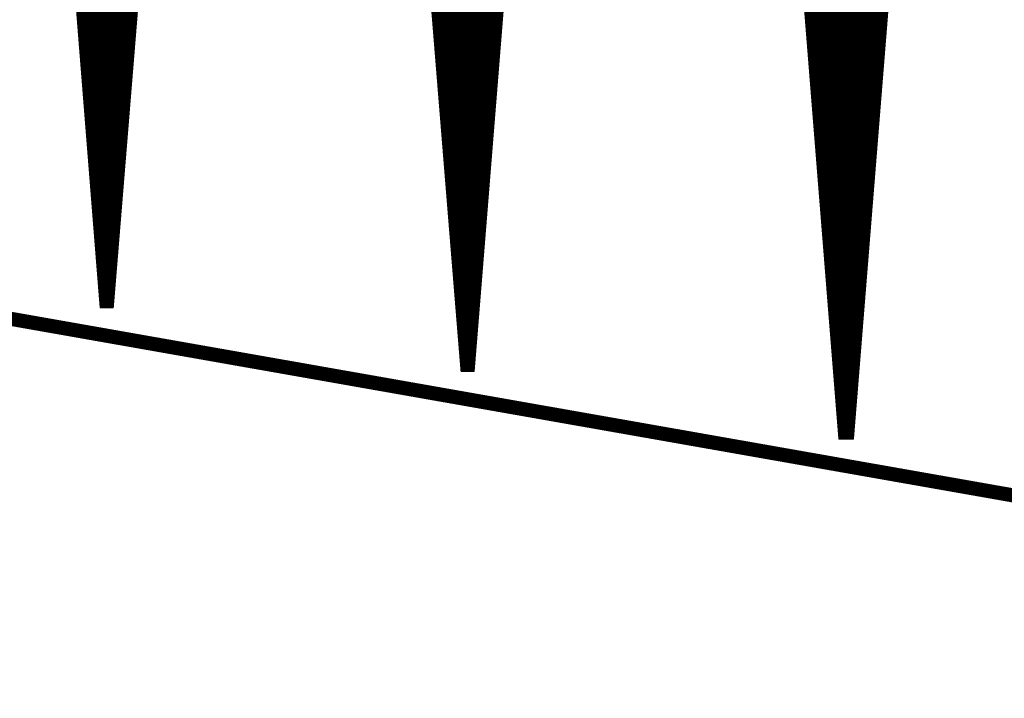
# Model space of a CAD drawing. Extents: x 0 to 22.6, y 0.5 to 8.7.
# Drawn here: x 4.3 to 5, y 3.4 to 3.9 of the extents above; entities that cross this region are included whole.
import ezdxf

# ---------------------------------------------------------------- set-up
doc = ezdxf.new("R2010")
doc.units = 0
doc.layers.add('MECHANICAL1', color=6, linetype='CONTINUOUS')
doc.layers.add('TOPLAYER', color=1, linetype='CONTINUOUS')

msp = doc.modelspace()

# ---------------------------------------------------------------- linework, layer by layer
at = {"layer": 'MECHANICAL1', "const_width": 0.01}
msp.add_lwpolyline([(0.131, 4.425), (22.37, 0.505)], dxfattribs=at)
at = {"layer": 'TOPLAYER'}
for points, const_width in [([(4.278, 4.386), (4.332, 3.706)], 0.005), ([(4.276, 4.384), (4.33, 3.704)], 0.001), ([(4.32, 3.85711), (4.32, 4.386)], 0.005), ([(4.325, 3.79415), (4.325, 4.386)], 0.005), ([(4.33, 3.73119), (4.33, 4.386)], 0.005), ([(4.335, 3.706), (4.335, 4.386)], 0.005), ([(4.337, 3.706), (4.392, 4.386)], 0.005), ([(4.34, 3.74309), (4.34, 4.386)], 0.005), ([(4.345, 3.80491), (4.345, 4.386)], 0.005), ([(4.35, 3.86673), (4.35, 4.386)], 0.005), ([(4.57, 3.87116), (4.57, 4.382)], 0.005), ([(4.575, 3.80934), (4.575, 4.382)], 0.005), ([(4.58, 3.74753), (4.58, 4.382)], 0.005), ([(4.585, 3.68572), (4.585, 4.382)], 0.005), ([(4.59, 3.661), (4.59, 4.382)], 0.005), ([(4.592, 3.661), (4.649, 4.382)], 0.005), ([(4.595, 3.69895), (4.595, 4.382)], 0.005), ([(4.6, 3.76219), (4.6, 4.382)], 0.005), ([(4.605, 3.82544), (4.605, 4.382)], 0.005), ([(4.61, 3.88868), (4.61, 4.382)], 0.005), ([(4.339, 3.704), (4.394, 4.379)], 0.001), ([(4.529, 4.378), (4.587, 3.661)], 0.005), ([(4.527, 4.374), (4.585, 3.659)], 0.001), ([(4.794, 4.368), (4.854, 3.613)], 0.005), ([(4.835, 3.85208), (4.835, 4.368)], 0.005), ([(4.84, 3.78917), (4.84, 4.368)], 0.005), ([(4.845, 3.72625), (4.845, 4.368)], 0.005), ([(4.85, 3.66333), (4.85, 4.368)], 0.005), ([(4.855, 3.613), (4.855, 4.368)], 0.005), ([(4.86, 3.613), (4.92, 4.368)], 0.005), ([(4.86, 3.613), (4.86, 4.368)], 0.005), ([(4.865, 3.67592), (4.865, 4.368)], 0.005), ([(4.87, 3.73883), (4.87, 4.368)], 0.005), ([(4.875, 3.80175), (4.875, 4.368)], 0.005), ([(4.88, 3.86467), (4.88, 4.368)], 0.005), ([(4.594, 3.659), (4.651, 4.368)], 0.001), ([(4.792, 4.362), (4.852, 3.611)], 0.001), ([(4.862, 3.611), (4.922, 4.357)], 0.001), ([(4.3162, 3.905), (4.3531, 3.905)], 0.005), ([(4.56726, 3.905), (4.61129, 3.905)], 0.005), ([(4.83079, 3.905), (4.88321, 3.905)], 0.005), ([(4.31659, 3.9), (4.35269, 3.9)], 0.005), ([(4.31699, 3.895), (4.35229, 3.895)], 0.005), ([(4.56767, 3.9), (4.61089, 3.9)], 0.005), ([(4.56807, 3.895), (4.6105, 3.895)], 0.005), ([(4.83119, 3.9), (4.88281, 3.9)], 0.005), ([(4.83159, 3.895), (4.88241, 3.895)], 0.005), ([(4.31739, 3.89), (4.35188, 3.89)], 0.005), ([(4.56848, 3.89), (4.6101, 3.89)], 0.005), ([(4.83199, 3.89), (4.88201, 3.89)], 0.005), ([(4.31779, 3.885), (4.35148, 3.885)], 0.005), ([(4.31818, 3.88), (4.35107, 3.88)], 0.005), ([(4.56888, 3.885), (4.60971, 3.885)], 0.005), ([(4.56928, 3.88), (4.60931, 3.88)], 0.005), ([(4.83238, 3.885), (4.88162, 3.885)], 0.005), ([(4.83278, 3.88), (4.88122, 3.88)], 0.005), ([(4.31858, 3.875), (4.35067, 3.875)], 0.005), ([(4.56969, 3.875), (4.60892, 3.875)], 0.005), ([(4.83318, 3.875), (4.88082, 3.875)], 0.005), ([(4.31898, 3.87), (4.35026, 3.87)], 0.005), ([(4.57009, 3.87), (4.60852, 3.87)], 0.005), ([(4.83358, 3.87), (4.88042, 3.87)], 0.005), ([(4.31937, 3.865), (4.34986, 3.865)], 0.005), ([(4.31977, 3.86), (4.34946, 3.86)], 0.005), ([(4.5705, 3.865), (4.60813, 3.865)], 0.005), ([(4.5709, 3.86), (4.60773, 3.86)], 0.005), ([(4.83397, 3.865), (4.88003, 3.865)], 0.005), ([(4.83437, 3.86), (4.87963, 3.86)], 0.005), ([(4.32017, 3.855), (4.34905, 3.855)], 0.005), ([(4.57131, 3.855), (4.60734, 3.855)], 0.005), ([(4.83477, 3.855), (4.87923, 3.855)], 0.005), ([(4.32056, 3.85), (4.34865, 3.85)], 0.005), ([(4.32096, 3.845), (4.34824, 3.845)], 0.005), ([(4.57171, 3.85), (4.60694, 3.85)], 0.005), ([(4.57212, 3.845), (4.60655, 3.845)], 0.005), ([(4.83517, 3.85), (4.87883, 3.85)], 0.005), ([(4.83556, 3.845), (4.87844, 3.845)], 0.005), ([(4.32136, 3.84), (4.34784, 3.84)], 0.005), ([(4.57252, 3.84), (4.60615, 3.84)], 0.005), ([(4.83596, 3.84), (4.87804, 3.84)], 0.005), ([(4.32176, 3.835), (4.34743, 3.835)], 0.005), ([(4.57292, 3.835), (4.60576, 3.835)], 0.005), ([(4.83636, 3.835), (4.87764, 3.835)], 0.005), ([(4.32215, 3.83), (4.34703, 3.83)], 0.005), ([(4.32255, 3.825), (4.34663, 3.825)], 0.005), ([(4.57333, 3.83), (4.60536, 3.83)], 0.005), ([(4.57373, 3.825), (4.60497, 3.825)], 0.005), ([(4.83676, 3.83), (4.87725, 3.83)], 0.005), ([(4.83715, 3.825), (4.87685, 3.825)], 0.005), ([(4.32295, 3.82), (4.34622, 3.82)], 0.005), ([(4.57414, 3.82), (4.60457, 3.82)], 0.005), ([(4.83755, 3.82), (4.87645, 3.82)], 0.005), ([(4.32334, 3.815), (4.34582, 3.815)], 0.005), ([(4.57454, 3.815), (4.60417, 3.815)], 0.005), ([(4.83795, 3.815), (4.87605, 3.815)], 0.005), ([(4.32374, 3.81), (4.34541, 3.81)], 0.005), ([(4.32414, 3.805), (4.34501, 3.805)], 0.005), ([(4.57495, 3.81), (4.60378, 3.81)], 0.005), ([(4.57535, 3.805), (4.60338, 3.805)], 0.005), ([(4.83834, 3.81), (4.87566, 3.81)], 0.005), ([(4.83874, 3.805), (4.87526, 3.805)], 0.005), ([(4.32454, 3.8), (4.3446, 3.8)], 0.005), ([(4.57576, 3.8), (4.60299, 3.8)], 0.005), ([(4.83914, 3.8), (4.87486, 3.8)], 0.005), ([(4.32493, 3.795), (4.3442, 3.795)], 0.005), ([(4.32533, 3.79), (4.34379, 3.79)], 0.005), ([(4.57616, 3.795), (4.60259, 3.795)], 0.005), ([(4.57656, 3.79), (4.6022, 3.79)], 0.005), ([(4.83954, 3.795), (4.87446, 3.795)], 0.005), ([(4.83993, 3.79), (4.87407, 3.79)], 0.005), ([(4.32573, 3.785), (4.34339, 3.785)], 0.005), ([(4.57697, 3.785), (4.6018, 3.785)], 0.005), ([(4.84033, 3.785), (4.87367, 3.785)], 0.005), ([(4.32612, 3.78), (4.34299, 3.78)], 0.005), ([(4.57737, 3.78), (4.60141, 3.78)], 0.005), ([(4.84073, 3.78), (4.87327, 3.78)], 0.005), ([(4.32652, 3.775), (4.34258, 3.775)], 0.005), ([(4.32692, 3.77), (4.34218, 3.77)], 0.005), ([(4.57778, 3.775), (4.60101, 3.775)], 0.005), ([(4.57818, 3.77), (4.60062, 3.77)], 0.005), ([(4.84113, 3.775), (4.87287, 3.775)], 0.005), ([(4.84152, 3.77), (4.87248, 3.77)], 0.005), ([(4.32731, 3.765), (4.34177, 3.765)], 0.005), ([(4.57859, 3.765), (4.60022, 3.765)], 0.005), ([(4.84192, 3.765), (4.87208, 3.765)], 0.005), ([(4.32771, 3.76), (4.34137, 3.76)], 0.005), ([(4.32811, 3.755), (4.34096, 3.755)], 0.005), ([(4.57899, 3.76), (4.59983, 3.76)], 0.005), ([(4.5794, 3.755), (4.59943, 3.755)], 0.005), ([(4.84232, 3.76), (4.87168, 3.76)], 0.005), ([(4.84272, 3.755), (4.87128, 3.755)], 0.005), ([(4.32851, 3.75), (4.34056, 3.75)], 0.005), ([(4.5798, 3.75), (4.59904, 3.75)], 0.005), ([(4.84311, 3.75), (4.87089, 3.75)], 0.005), ([(4.3289, 3.745), (4.34015, 3.745)], 0.005), ([(4.58021, 3.745), (4.59864, 3.745)], 0.005), ([(4.84351, 3.745), (4.87049, 3.745)], 0.005), ([(4.3293, 3.74), (4.33975, 3.74)], 0.005), ([(4.3297, 3.735), (4.33935, 3.735)], 0.005), ([(4.58061, 3.74), (4.59825, 3.74)], 0.005), ([(4.58101, 3.735), (4.59785, 3.735)], 0.005), ([(4.84391, 3.74), (4.87009, 3.74)], 0.005), ([(4.8443, 3.735), (4.8697, 3.735)], 0.005), ([(4.33009, 3.73), (4.33894, 3.73)], 0.005), ([(4.58142, 3.73), (4.59745, 3.73)], 0.005), ([(4.8447, 3.73), (4.8693, 3.73)], 0.005), ([(4.33049, 3.725), (4.33854, 3.725)], 0.005), ([(4.33089, 3.72), (4.33813, 3.72)], 0.005), ([(4.58182, 3.725), (4.59706, 3.725)], 0.005), ([(4.58223, 3.72), (4.59666, 3.72)], 0.005), ([(4.8451, 3.725), (4.8689, 3.725)], 0.005), ([(4.8455, 3.72), (4.8685, 3.72)], 0.005), ([(4.33129, 3.715), (4.33773, 3.715)], 0.005), ([(4.58263, 3.715), (4.59627, 3.715)], 0.005), ([(4.84589, 3.715), (4.86811, 3.715)], 0.005), ([(4.33168, 3.71), (4.33732, 3.71)], 0.005), ([(4.332, 3.706), (4.337, 3.706)], 0.005), ([(4.58304, 3.71), (4.59587, 3.71)], 0.005), ([(4.84629, 3.71), (4.86771, 3.71)], 0.005), ([(4.33, 3.704), (4.339, 3.704)], 0.001), ([(4.58344, 3.705), (4.59548, 3.705)], 0.005), ([(4.58385, 3.7), (4.59508, 3.7)], 0.005), ([(4.84669, 3.705), (4.86731, 3.705)], 0.005), ([(4.84709, 3.7), (4.86691, 3.7)], 0.005), ([(4.58425, 3.695), (4.59469, 3.695)], 0.005), ([(4.84748, 3.695), (4.86652, 3.695)], 0.005), ([(4.58465, 3.69), (4.59429, 3.69)], 0.005), ([(4.58506, 3.685), (4.5939, 3.685)], 0.005), ([(4.84788, 3.69), (4.86612, 3.69)], 0.005), ([(4.84828, 3.685), (4.86572, 3.685)], 0.005), ([(4.58546, 3.68), (4.5935, 3.68)], 0.005), ([(4.84868, 3.68), (4.86532, 3.68)], 0.005), ([(4.58587, 3.675), (4.59311, 3.675)], 0.005), ([(4.84907, 3.675), (4.86493, 3.675)], 0.005), ([(4.58627, 3.67), (4.59271, 3.67)], 0.005), ([(4.58668, 3.665), (4.59232, 3.665)], 0.005), ([(4.84947, 3.67), (4.86453, 3.67)], 0.005), ([(4.84987, 3.665), (4.86413, 3.665)], 0.005), ([(4.587, 3.661), (4.592, 3.661)], 0.005), ([(4.85026, 3.66), (4.86374, 3.66)], 0.005), ([(4.585, 3.659), (4.594, 3.659)], 0.001), ([(4.85066, 3.655), (4.86334, 3.655)], 0.005), ([(4.85106, 3.65), (4.86294, 3.65)], 0.005), ([(4.85146, 3.645), (4.86254, 3.645)], 0.005), ([(4.85185, 3.64), (4.86215, 3.64)], 0.005), ([(4.85225, 3.635), (4.86175, 3.635)], 0.005), ([(4.85265, 3.63), (4.86135, 3.63)], 0.005), ([(4.85305, 3.625), (4.86095, 3.625)], 0.005), ([(4.85344, 3.62), (4.86056, 3.62)], 0.005), ([(4.85384, 3.615), (4.86016, 3.615)], 0.005), ([(4.854, 3.613), (4.86, 3.613)], 0.005), ([(4.852, 3.611), (4.862, 3.611)], 0.001)]:
    msp.add_lwpolyline(points, dxfattribs=dict(at, const_width=const_width))
for points, const_width in [([(4.31455, 3.91, 1), (4.31705, 3.91, 1)], 0.0025), ([(4.35225, 3.91, 1), (4.35475, 3.91, 1)], 0.0025), ([(4.88235, 3.91, 1), (4.88485, 3.91, 1)], 0.0025), ([(4.31495, 3.905, 1), (4.31745, 3.905, 1)], 0.0025), ([(4.35185, 3.905, 1), (4.35435, 3.905, 1)], 0.0025), ([(4.56601, 3.905, 1), (4.56851, 3.905, 1)], 0.0025), ([(4.61004, 3.905, 1), (4.61254, 3.905, 1)], 0.0025), ([(4.82954, 3.905, 1), (4.83204, 3.905, 1)], 0.0025), ([(4.88196, 3.905, 1), (4.88446, 3.905, 1)], 0.0025), ([(4.31534, 3.9, 1), (4.31784, 3.9, 1)], 0.0025), ([(4.31574, 3.895, 1), (4.31824, 3.895, 1)], 0.0025), ([(4.35104, 3.895, 1), (4.35354, 3.895, 1)], 0.0025), ([(4.35144, 3.9, 1), (4.35394, 3.9, 1)], 0.0025), ([(4.56642, 3.9, 1), (4.56892, 3.9, 1)], 0.0025), ([(4.56682, 3.895, 1), (4.56932, 3.895, 1)], 0.0025), ([(4.60925, 3.895, 1), (4.61175, 3.895, 1)], 0.0025), ([(4.60964, 3.9, 1), (4.61214, 3.9, 1)], 0.0025), ([(4.82994, 3.9, 1), (4.83244, 3.9, 1)], 0.0025), ([(4.83034, 3.895, 1), (4.83284, 3.895, 1)], 0.0025), ([(4.88116, 3.895, 1), (4.88366, 3.895, 1)], 0.0025), ([(4.88156, 3.9, 1), (4.88406, 3.9, 1)], 0.0025), ([(4.31614, 3.89, 1), (4.31864, 3.89, 1)], 0.0025), ([(4.35063, 3.89, 1), (4.35313, 3.89, 1)], 0.0025), ([(4.56723, 3.89, 1), (4.56973, 3.89, 1)], 0.0025), ([(4.60875, 3.88868, 1), (4.61125, 3.88868, 1)], 0.0025), ([(4.60885, 3.89, 1), (4.61135, 3.89, 1)], 0.0025), ([(4.83074, 3.89, 1), (4.83324, 3.89, 1)], 0.0025), ([(4.88076, 3.89, 1), (4.88326, 3.89, 1)], 0.0025), ([(4.31654, 3.885, 1), (4.31904, 3.885, 1)], 0.0025), ([(4.31693, 3.88, 1), (4.31943, 3.88, 1)], 0.0025), ([(4.34982, 3.88, 1), (4.35232, 3.88, 1)], 0.0025), ([(4.35023, 3.885, 1), (4.35273, 3.885, 1)], 0.0025), ([(4.56763, 3.885, 1), (4.57013, 3.885, 1)], 0.0025), ([(4.56803, 3.88, 1), (4.57053, 3.88, 1)], 0.0025), ([(4.60806, 3.88, 1), (4.61056, 3.88, 1)], 0.0025), ([(4.60846, 3.885, 1), (4.61096, 3.885, 1)], 0.0025), ([(4.83113, 3.885, 1), (4.83363, 3.885, 1)], 0.0025), ([(4.83153, 3.88, 1), (4.83403, 3.88, 1)], 0.0025), ([(4.87997, 3.88, 1), (4.88247, 3.88, 1)], 0.0025), ([(4.88037, 3.885, 1), (4.88287, 3.885, 1)], 0.0025), ([(4.31733, 3.875, 1), (4.31983, 3.875, 1)], 0.0025), ([(4.34942, 3.875, 1), (4.35192, 3.875, 1)], 0.0025), ([(4.56844, 3.875, 1), (4.57094, 3.875, 1)], 0.0025), ([(4.60767, 3.875, 1), (4.61017, 3.875, 1)], 0.0025), ([(4.83193, 3.875, 1), (4.83443, 3.875, 1)], 0.0025), ([(4.87957, 3.875, 1), (4.88207, 3.875, 1)], 0.0025), ([(4.31773, 3.87, 1), (4.32023, 3.87, 1)], 0.0025), ([(4.34875, 3.86673, 1), (4.35125, 3.86673, 1)], 0.0025), ([(4.34901, 3.87, 1), (4.35151, 3.87, 1)], 0.0025), ([(4.56875, 3.87116, 1), (4.57125, 3.87116, 1)], 0.0025), ([(4.56884, 3.87, 1), (4.57134, 3.87, 1)], 0.0025), ([(4.60727, 3.87, 1), (4.60977, 3.87, 1)], 0.0025), ([(4.83233, 3.87, 1), (4.83483, 3.87, 1)], 0.0025), ([(4.87917, 3.87, 1), (4.88167, 3.87, 1)], 0.0025), ([(4.31812, 3.865, 1), (4.32062, 3.865, 1)], 0.0025), ([(4.31852, 3.86, 1), (4.32102, 3.86, 1)], 0.0025), ([(4.34821, 3.86, 1), (4.35071, 3.86, 1)], 0.0025), ([(4.34861, 3.865, 1), (4.35111, 3.865, 1)], 0.0025), ([(4.56925, 3.865, 1), (4.57175, 3.865, 1)], 0.0025), ([(4.56965, 3.86, 1), (4.57215, 3.86, 1)], 0.0025), ([(4.60648, 3.86, 1), (4.60898, 3.86, 1)], 0.0025), ([(4.60688, 3.865, 1), (4.60938, 3.865, 1)], 0.0025), ([(4.83272, 3.865, 1), (4.83522, 3.865, 1)], 0.0025), ([(4.83312, 3.86, 1), (4.83562, 3.86, 1)], 0.0025), ([(4.87838, 3.86, 1), (4.88088, 3.86, 1)], 0.0025), ([(4.87875, 3.86467, 1), (4.88125, 3.86467, 1)], 0.0025), ([(4.87878, 3.865, 1), (4.88128, 3.865, 1)], 0.0025), ([(4.31875, 3.85711, 1), (4.32125, 3.85711, 1)], 0.0025), ([(4.31892, 3.855, 1), (4.32142, 3.855, 1)], 0.0025), ([(4.3478, 3.855, 1), (4.3503, 3.855, 1)], 0.0025), ([(4.57006, 3.855, 1), (4.57256, 3.855, 1)], 0.0025), ([(4.60609, 3.855, 1), (4.60859, 3.855, 1)], 0.0025), ([(4.83352, 3.855, 1), (4.83602, 3.855, 1)], 0.0025), ([(4.83375, 3.85208, 1), (4.83625, 3.85208, 1)], 0.0025), ([(4.87798, 3.855, 1), (4.88048, 3.855, 1)], 0.0025), ([(4.31931, 3.85, 1), (4.32181, 3.85, 1)], 0.0025), ([(4.31971, 3.845, 1), (4.32221, 3.845, 1)], 0.0025), ([(4.34699, 3.845, 1), (4.34949, 3.845, 1)], 0.0025), ([(4.3474, 3.85, 1), (4.3499, 3.85, 1)], 0.0025), ([(4.57046, 3.85, 1), (4.57296, 3.85, 1)], 0.0025), ([(4.57087, 3.845, 1), (4.57337, 3.845, 1)], 0.0025), ([(4.6053, 3.845, 1), (4.6078, 3.845, 1)], 0.0025), ([(4.60569, 3.85, 1), (4.60819, 3.85, 1)], 0.0025), ([(4.83392, 3.85, 1), (4.83642, 3.85, 1)], 0.0025), ([(4.83431, 3.845, 1), (4.83681, 3.845, 1)], 0.0025), ([(4.87719, 3.845, 1), (4.87969, 3.845, 1)], 0.0025), ([(4.87758, 3.85, 1), (4.88008, 3.85, 1)], 0.0025), ([(4.32011, 3.84, 1), (4.32261, 3.84, 1)], 0.0025), ([(4.34659, 3.84, 1), (4.34909, 3.84, 1)], 0.0025), ([(4.57127, 3.84, 1), (4.57377, 3.84, 1)], 0.0025), ([(4.6049, 3.84, 1), (4.6074, 3.84, 1)], 0.0025), ([(4.83471, 3.84, 1), (4.83721, 3.84, 1)], 0.0025), ([(4.87679, 3.84, 1), (4.87929, 3.84, 1)], 0.0025), ([(4.32051, 3.835, 1), (4.32301, 3.835, 1)], 0.0025), ([(4.34618, 3.835, 1), (4.34868, 3.835, 1)], 0.0025), ([(4.57167, 3.835, 1), (4.57417, 3.835, 1)], 0.0025), ([(4.60451, 3.835, 1), (4.60701, 3.835, 1)], 0.0025), ([(4.83511, 3.835, 1), (4.83761, 3.835, 1)], 0.0025), ([(4.87639, 3.835, 1), (4.87889, 3.835, 1)], 0.0025), ([(4.3209, 3.83, 1), (4.3234, 3.83, 1)], 0.0025), ([(4.3213, 3.825, 1), (4.3238, 3.825, 1)], 0.0025), ([(4.34537, 3.825, 1), (4.34788, 3.825, 1)], 0.0025), ([(4.34578, 3.83, 1), (4.34828, 3.83, 1)], 0.0025), ([(4.57208, 3.83, 1), (4.57458, 3.83, 1)], 0.0025), ([(4.57248, 3.825, 1), (4.57498, 3.825, 1)], 0.0025), ([(4.60372, 3.825, 1), (4.60622, 3.825, 1)], 0.0025), ([(4.60375, 3.82544, 1), (4.60625, 3.82544, 1)], 0.0025), ([(4.60411, 3.83, 1), (4.60661, 3.83, 1)], 0.0025), ([(4.83551, 3.83, 1), (4.838, 3.83, 1)], 0.0025), ([(4.8359, 3.825, 1), (4.8384, 3.825, 1)], 0.0025), ([(4.8756, 3.825, 1), (4.8781, 3.825, 1)], 0.0025), ([(4.87599, 3.83, 1), (4.8785, 3.83, 1)], 0.0025), ([(4.3217, 3.82, 1), (4.3242, 3.82, 1)], 0.0025), ([(4.34497, 3.82, 1), (4.34747, 3.82, 1)], 0.0025), ([(4.57289, 3.82, 1), (4.57539, 3.82, 1)], 0.0025), ([(4.60332, 3.82, 1), (4.60582, 3.82, 1)], 0.0025), ([(4.8363, 3.82, 1), (4.8388, 3.82, 1)], 0.0025), ([(4.8752, 3.82, 1), (4.8777, 3.82, 1)], 0.0025), ([(4.32209, 3.815, 1), (4.32459, 3.815, 1)], 0.0025), ([(4.34457, 3.815, 1), (4.34707, 3.815, 1)], 0.0025), ([(4.57329, 3.815, 1), (4.57579, 3.815, 1)], 0.0025), ([(4.60292, 3.815, 1), (4.60542, 3.815, 1)], 0.0025), ([(4.8367, 3.815, 1), (4.8392, 3.815, 1)], 0.0025), ([(4.8748, 3.815, 1), (4.8773, 3.815, 1)], 0.0025), ([(4.32249, 3.81, 1), (4.32499, 3.81, 1)], 0.0025), ([(4.32289, 3.805, 1), (4.32539, 3.805, 1)], 0.0025), ([(4.34375, 3.80491, 1), (4.34625, 3.80491, 1)], 0.0025), ([(4.34376, 3.805, 1), (4.34626, 3.805, 1)], 0.0025), ([(4.34416, 3.81, 1), (4.34666, 3.81, 1)], 0.0025), ([(4.5737, 3.81, 1), (4.5762, 3.81, 1)], 0.0025), ([(4.57375, 3.80934, 1), (4.57625, 3.80934, 1)], 0.0025), ([(4.5741, 3.805, 1), (4.5766, 3.805, 1)], 0.0025), ([(4.60213, 3.805, 1), (4.60463, 3.805, 1)], 0.0025), ([(4.60253, 3.81, 1), (4.60503, 3.81, 1)], 0.0025), ([(4.83709, 3.81, 1), (4.83959, 3.81, 1)], 0.0025), ([(4.83749, 3.805, 1), (4.83999, 3.805, 1)], 0.0025), ([(4.87401, 3.805, 1), (4.87651, 3.805, 1)], 0.0025), ([(4.87441, 3.81, 1), (4.87691, 3.81, 1)], 0.0025), ([(4.32329, 3.8, 1), (4.32579, 3.8, 1)], 0.0025), ([(4.34335, 3.8, 1), (4.34585, 3.8, 1)], 0.0025), ([(4.57451, 3.8, 1), (4.57701, 3.8, 1)], 0.0025), ([(4.60174, 3.8, 1), (4.60424, 3.8, 1)], 0.0025), ([(4.83789, 3.8, 1), (4.84039, 3.8, 1)], 0.0025), ([(4.87361, 3.8, 1), (4.87611, 3.8, 1)], 0.0025), ([(4.87375, 3.80175, 1), (4.87625, 3.80175, 1)], 0.0025), ([(4.32368, 3.795, 1), (4.32618, 3.795, 1)], 0.0025), ([(4.32375, 3.79415, 1), (4.32625, 3.79415, 1)], 0.0025), ([(4.32408, 3.79, 1), (4.32658, 3.79, 1)], 0.0025), ([(4.34254, 3.79, 1), (4.34504, 3.79, 1)], 0.0025), ([(4.34295, 3.795, 1), (4.34545, 3.795, 1)], 0.0025), ([(4.57491, 3.795, 1), (4.57741, 3.795, 1)], 0.0025), ([(4.57531, 3.79, 1), (4.57781, 3.79, 1)], 0.0025), ([(4.60095, 3.79, 1), (4.60345, 3.79, 1)], 0.0025), ([(4.60134, 3.795, 1), (4.60384, 3.795, 1)], 0.0025), ([(4.83829, 3.795, 1), (4.84079, 3.795, 1)], 0.0025), ([(4.83868, 3.79, 1), (4.84118, 3.79, 1)], 0.0025), ([(4.87282, 3.79, 1), (4.87532, 3.79, 1)], 0.0025), ([(4.87321, 3.795, 1), (4.87571, 3.795, 1)], 0.0025), ([(4.32448, 3.785, 1), (4.32698, 3.785, 1)], 0.0025), ([(4.34214, 3.785, 1), (4.34464, 3.785, 1)], 0.0025), ([(4.57572, 3.785, 1), (4.57822, 3.785, 1)], 0.0025), ([(4.60055, 3.785, 1), (4.60305, 3.785, 1)], 0.0025), ([(4.83875, 3.78917, 1), (4.84125, 3.78917, 1)], 0.0025), ([(4.83908, 3.785, 1), (4.84158, 3.785, 1)], 0.0025), ([(4.87242, 3.785, 1), (4.87492, 3.785, 1)], 0.0025), ([(4.32487, 3.78, 1), (4.32737, 3.78, 1)], 0.0025), ([(4.34174, 3.78, 1), (4.34424, 3.78, 1)], 0.0025), ([(4.57612, 3.78, 1), (4.57862, 3.78, 1)], 0.0025), ([(4.60016, 3.78, 1), (4.60266, 3.78, 1)], 0.0025), ([(4.83948, 3.78, 1), (4.84198, 3.78, 1)], 0.0025), ([(4.87202, 3.78, 1), (4.87452, 3.78, 1)], 0.0025), ([(4.32527, 3.775, 1), (4.32777, 3.775, 1)], 0.0025), ([(4.32567, 3.77, 1), (4.32817, 3.77, 1)], 0.0025), ([(4.34093, 3.77, 1), (4.34343, 3.77, 1)], 0.0025), ([(4.34133, 3.775, 1), (4.34383, 3.775, 1)], 0.0025), ([(4.57653, 3.775, 1), (4.57903, 3.775, 1)], 0.0025), ([(4.57693, 3.77, 1), (4.57943, 3.77, 1)], 0.0025), ([(4.59937, 3.77, 1), (4.60187, 3.77, 1)], 0.0025), ([(4.59976, 3.775, 1), (4.60226, 3.775, 1)], 0.0025), ([(4.83988, 3.775, 1), (4.84238, 3.775, 1)], 0.0025), ([(4.84027, 3.77, 1), (4.84277, 3.77, 1)], 0.0025), ([(4.87123, 3.77, 1), (4.87373, 3.77, 1)], 0.0025), ([(4.87162, 3.775, 1), (4.87412, 3.775, 1)], 0.0025), ([(4.32606, 3.765, 1), (4.32856, 3.765, 1)], 0.0025), ([(4.34052, 3.765, 1), (4.34302, 3.765, 1)], 0.0025), ([(4.57734, 3.765, 1), (4.57984, 3.765, 1)], 0.0025), ([(4.59875, 3.76219, 1), (4.60125, 3.76219, 1)], 0.0025), ([(4.59897, 3.765, 1), (4.60147, 3.765, 1)], 0.0025), ([(4.84067, 3.765, 1), (4.84317, 3.765, 1)], 0.0025), ([(4.87083, 3.765, 1), (4.87333, 3.765, 1)], 0.0025), ([(4.32646, 3.76, 1), (4.32896, 3.76, 1)], 0.0025), ([(4.32686, 3.755, 1), (4.32936, 3.755, 1)], 0.0025), ([(4.33971, 3.755, 1), (4.34221, 3.755, 1)], 0.0025), ([(4.34012, 3.76, 1), (4.34262, 3.76, 1)], 0.0025), ([(4.57774, 3.76, 1), (4.58024, 3.76, 1)], 0.0025), ([(4.57815, 3.755, 1), (4.58065, 3.755, 1)], 0.0025), ([(4.59818, 3.755, 1), (4.60068, 3.755, 1)], 0.0025), ([(4.59858, 3.76, 1), (4.60108, 3.76, 1)], 0.0025), ([(4.84107, 3.76, 1), (4.84357, 3.76, 1)], 0.0025), ([(4.84147, 3.755, 1), (4.84397, 3.755, 1)], 0.0025), ([(4.87003, 3.755, 1), (4.87253, 3.755, 1)], 0.0025), ([(4.87043, 3.76, 1), (4.87293, 3.76, 1)], 0.0025), ([(4.32726, 3.75, 1), (4.32976, 3.75, 1)], 0.0025), ([(4.33931, 3.75, 1), (4.34181, 3.75, 1)], 0.0025), ([(4.57855, 3.75, 1), (4.58105, 3.75, 1)], 0.0025), ([(4.59779, 3.75, 1), (4.60029, 3.75, 1)], 0.0025), ([(4.84186, 3.75, 1), (4.84436, 3.75, 1)], 0.0025), ([(4.86964, 3.75, 1), (4.87214, 3.75, 1)], 0.0025), ([(4.32765, 3.745, 1), (4.33015, 3.745, 1)], 0.0025), ([(4.33875, 3.74309, 1), (4.34125, 3.74309, 1)], 0.0025), ([(4.3389, 3.745, 1), (4.3414, 3.745, 1)], 0.0025), ([(4.57875, 3.74753, 1), (4.58125, 3.74753, 1)], 0.0025), ([(4.57895, 3.745, 1), (4.58146, 3.745, 1)], 0.0025), ([(4.59739, 3.745, 1), (4.59989, 3.745, 1)], 0.0025), ([(4.84226, 3.745, 1), (4.84476, 3.745, 1)], 0.0025), ([(4.86924, 3.745, 1), (4.87174, 3.745, 1)], 0.0025), ([(4.32805, 3.74, 1), (4.33055, 3.74, 1)], 0.0025), ([(4.32845, 3.735, 1), (4.33095, 3.735, 1)], 0.0025), ([(4.3381, 3.735, 1), (4.3406, 3.735, 1)], 0.0025), ([(4.3385, 3.74, 1), (4.341, 3.74, 1)], 0.0025), ([(4.57936, 3.74, 1), (4.58186, 3.74, 1)], 0.0025), ([(4.57976, 3.735, 1), (4.58226, 3.735, 1)], 0.0025), ([(4.5966, 3.735, 1), (4.5991, 3.735, 1)], 0.0025), ([(4.597, 3.74, 1), (4.5995, 3.74, 1)], 0.0025), ([(4.84266, 3.74, 1), (4.84516, 3.74, 1)], 0.0025), ([(4.84305, 3.735, 1), (4.84555, 3.735, 1)], 0.0025), ([(4.86845, 3.735, 1), (4.87095, 3.735, 1)], 0.0025), ([(4.86875, 3.73883, 1), (4.87125, 3.73883, 1)], 0.0025), ([(4.86884, 3.74, 1), (4.87134, 3.74, 1)], 0.0025), ([(4.32875, 3.73119, 1), (4.33125, 3.73119, 1)], 0.0025), ([(4.32884, 3.73, 1), (4.33134, 3.73, 1)], 0.0025), ([(4.33769, 3.73, 1), (4.34019, 3.73, 1)], 0.0025), ([(4.58017, 3.73, 1), (4.58267, 3.73, 1)], 0.0025), ([(4.5962, 3.73, 1), (4.5987, 3.73, 1)], 0.0025), ([(4.84345, 3.73, 1), (4.84595, 3.73, 1)], 0.0025), ([(4.86805, 3.73, 1), (4.87055, 3.73, 1)], 0.0025), ([(4.32924, 3.725, 1), (4.33174, 3.725, 1)], 0.0025), ([(4.32964, 3.72, 1), (4.33214, 3.72, 1)], 0.0025), ([(4.33688, 3.72, 1), (4.33938, 3.72, 1)], 0.0025), ([(4.33729, 3.725, 1), (4.33979, 3.725, 1)], 0.0025), ([(4.58057, 3.725, 1), (4.58307, 3.725, 1)], 0.0025), ([(4.58098, 3.72, 1), (4.58348, 3.72, 1)], 0.0025), ([(4.59541, 3.72, 1), (4.59791, 3.72, 1)], 0.0025), ([(4.59581, 3.725, 1), (4.59831, 3.725, 1)], 0.0025), ([(4.84375, 3.72625, 1), (4.84625, 3.72625, 1)], 0.0025), ([(4.84385, 3.725, 1), (4.84635, 3.725, 1)], 0.0025), ([(4.84425, 3.72, 1), (4.84675, 3.72, 1)], 0.0025), ([(4.86725, 3.72, 1), (4.86975, 3.72, 1)], 0.0025), ([(4.86765, 3.725, 1), (4.87015, 3.725, 1)], 0.0025), ([(4.33004, 3.715, 1), (4.33254, 3.715, 1)], 0.0025), ([(4.33648, 3.715, 1), (4.33898, 3.715, 1)], 0.0025), ([(4.58138, 3.715, 1), (4.58388, 3.715, 1)], 0.0025), ([(4.59502, 3.715, 1), (4.59752, 3.715, 1)], 0.0025), ([(4.84464, 3.715, 1), (4.84714, 3.715, 1)], 0.0025), ([(4.86686, 3.715, 1), (4.86936, 3.715, 1)], 0.0025), ([(4.33043, 3.71, 1), (4.33293, 3.71, 1)], 0.0025), ([(4.33075, 3.706, 1), (4.33325, 3.706, 1)], 0.0025), ([(4.33075, 3.706, 1), (4.33325, 3.706, 1)], 0.0025), ([(4.33375, 3.706, 1), (4.33625, 3.706, 1)], 0.0025), ([(4.33575, 3.706, 1), (4.33825, 3.706, 1)], 0.0025), ([(4.33575, 3.706, 1), (4.33825, 3.706, 1)], 0.0025), ([(4.33607, 3.71, 1), (4.33857, 3.71, 1)], 0.0025), ([(4.58179, 3.71, 1), (4.58429, 3.71, 1)], 0.0025), ([(4.59462, 3.71, 1), (4.59712, 3.71, 1)], 0.0025), ([(4.84504, 3.71, 1), (4.84754, 3.71, 1)], 0.0025), ([(4.86646, 3.71, 1), (4.86896, 3.71, 1)], 0.0025), ([(4.32975, 3.704, 1), (4.33025, 3.704, 1)], 0.0005), ([(4.32975, 3.704, 1), (4.33025, 3.704, 1)], 0.0005), ([(4.33875, 3.704, 1), (4.33925, 3.704, 1)], 0.0005), ([(4.33875, 3.704, 1), (4.33925, 3.704, 1)], 0.0005), ([(4.58219, 3.705, 1), (4.58469, 3.705, 1)], 0.0025), ([(4.5826, 3.7, 1), (4.5851, 3.7, 1)], 0.0025), ([(4.59375, 3.69895, 1), (4.59625, 3.69895, 1)], 0.0025), ([(4.59383, 3.7, 1), (4.59633, 3.7, 1)], 0.0025), ([(4.59423, 3.705, 1), (4.59673, 3.705, 1)], 0.0025), ([(4.84544, 3.705, 1), (4.84794, 3.705, 1)], 0.0025), ([(4.84584, 3.7, 1), (4.84834, 3.7, 1)], 0.0025), ([(4.86566, 3.7, 1), (4.86816, 3.7, 1)], 0.0025), ([(4.86606, 3.705, 1), (4.86856, 3.705, 1)], 0.0025), ([(4.583, 3.695, 1), (4.5855, 3.695, 1)], 0.0025), ([(4.59344, 3.695, 1), (4.59594, 3.695, 1)], 0.0025), ([(4.84623, 3.695, 1), (4.84873, 3.695, 1)], 0.0025), ([(4.86527, 3.695, 1), (4.86777, 3.695, 1)], 0.0025), ([(4.5834, 3.69, 1), (4.5859, 3.69, 1)], 0.0025), ([(4.58375, 3.68572, 1), (4.58625, 3.68572, 1)], 0.0025), ([(4.58381, 3.685, 1), (4.58631, 3.685, 1)], 0.0025), ([(4.59265, 3.685, 1), (4.59515, 3.685, 1)], 0.0025), ([(4.59304, 3.69, 1), (4.59554, 3.69, 1)], 0.0025), ([(4.84663, 3.69, 1), (4.84913, 3.69, 1)], 0.0025), ([(4.84703, 3.685, 1), (4.84953, 3.685, 1)], 0.0025), ([(4.86447, 3.685, 1), (4.86697, 3.685, 1)], 0.0025), ([(4.86487, 3.69, 1), (4.86737, 3.69, 1)], 0.0025), ([(4.58421, 3.68, 1), (4.58671, 3.68, 1)], 0.0025), ([(4.59225, 3.68, 1), (4.59475, 3.68, 1)], 0.0025), ([(4.84743, 3.68, 1), (4.84993, 3.68, 1)], 0.0025), ([(4.86407, 3.68, 1), (4.86657, 3.68, 1)], 0.0025), ([(4.58462, 3.675, 1), (4.58712, 3.675, 1)], 0.0025), ([(4.59186, 3.675, 1), (4.59436, 3.675, 1)], 0.0025), ([(4.84782, 3.675, 1), (4.85032, 3.675, 1)], 0.0025), ([(4.86368, 3.675, 1), (4.86618, 3.675, 1)], 0.0025), ([(4.86375, 3.67592, 1), (4.86625, 3.67592, 1)], 0.0025), ([(4.58502, 3.67, 1), (4.58752, 3.67, 1)], 0.0025), ([(4.58543, 3.665, 1), (4.58793, 3.665, 1)], 0.0025), ([(4.59107, 3.665, 1), (4.59357, 3.665, 1)], 0.0025), ([(4.59146, 3.67, 1), (4.59396, 3.67, 1)], 0.0025), ([(4.84822, 3.67, 1), (4.85072, 3.67, 1)], 0.0025), ([(4.84862, 3.665, 1), (4.85112, 3.665, 1)], 0.0025), ([(4.86288, 3.665, 1), (4.86538, 3.665, 1)], 0.0025), ([(4.86328, 3.67, 1), (4.86578, 3.67, 1)], 0.0025), ([(4.58575, 3.661, 1), (4.58825, 3.661, 1)], 0.0025), ([(4.58575, 3.661, 1), (4.58825, 3.661, 1)], 0.0025), ([(4.58875, 3.661, 1), (4.59125, 3.661, 1)], 0.0025), ([(4.59075, 3.661, 1), (4.59325, 3.661, 1)], 0.0025), ([(4.59075, 3.661, 1), (4.59325, 3.661, 1)], 0.0025), ([(4.84875, 3.66333, 1), (4.85125, 3.66333, 1)], 0.0025), ([(4.84901, 3.66, 1), (4.85151, 3.66, 1)], 0.0025), ([(4.86249, 3.66, 1), (4.86499, 3.66, 1)], 0.0025), ([(4.58475, 3.659, 1), (4.58525, 3.659, 1)], 0.0005), ([(4.58475, 3.659, 1), (4.58525, 3.659, 1)], 0.0005), ([(4.59375, 3.659, 1), (4.59425, 3.659, 1)], 0.0005), ([(4.59375, 3.659, 1), (4.59425, 3.659, 1)], 0.0005), ([(4.84941, 3.655, 1), (4.85191, 3.655, 1)], 0.0025), ([(4.86209, 3.655, 1), (4.86459, 3.655, 1)], 0.0025), ([(4.84981, 3.65, 1), (4.85231, 3.65, 1)], 0.0025), ([(4.85021, 3.645, 1), (4.85271, 3.645, 1)], 0.0025), ([(4.86129, 3.645, 1), (4.86379, 3.645, 1)], 0.0025), ([(4.86169, 3.65, 1), (4.86419, 3.65, 1)], 0.0025), ([(4.8506, 3.64, 1), (4.8531, 3.64, 1)], 0.0025), ([(4.8609, 3.64, 1), (4.8634, 3.64, 1)], 0.0025), ([(4.851, 3.635, 1), (4.8535, 3.635, 1)], 0.0025), ([(4.8514, 3.63, 1), (4.8539, 3.63, 1)], 0.0025), ([(4.8601, 3.63, 1), (4.8626, 3.63, 1)], 0.0025), ([(4.8605, 3.635, 1), (4.863, 3.635, 1)], 0.0025), ([(4.8518, 3.625, 1), (4.8543, 3.625, 1)], 0.0025), ([(4.8597, 3.625, 1), (4.8622, 3.625, 1)], 0.0025), ([(4.85219, 3.62, 1), (4.85469, 3.62, 1)], 0.0025), ([(4.85931, 3.62, 1), (4.86181, 3.62, 1)], 0.0025), ([(4.85259, 3.615, 1), (4.85509, 3.615, 1)], 0.0025), ([(4.85275, 3.613, 1), (4.85525, 3.613, 1)], 0.0025), ([(4.85275, 3.613, 1), (4.85525, 3.613, 1)], 0.0025), ([(4.85175, 3.611, 1), (4.85225, 3.611, 1)], 0.0005), ([(4.85175, 3.611, 1), (4.85225, 3.611, 1)], 0.0005), ([(4.85375, 3.613, 1), (4.85625, 3.613, 1)], 0.0025), ([(4.85875, 3.613, 1), (4.86125, 3.613, 1)], 0.0025), ([(4.85875, 3.613, 1), (4.86125, 3.613, 1)], 0.0025), ([(4.85875, 3.613, 1), (4.86125, 3.613, 1)], 0.0025), ([(4.85891, 3.615, 1), (4.86141, 3.615, 1)], 0.0025), ([(4.86175, 3.611, 1), (4.86225, 3.611, 1)], 0.0005), ([(4.86175, 3.611, 1), (4.86225, 3.611, 1)], 0.0005)]:
    msp.add_lwpolyline(points, format="xyb", close=True, dxfattribs=dict(at, const_width=const_width))

doc.saveas('drawing.dxf')
